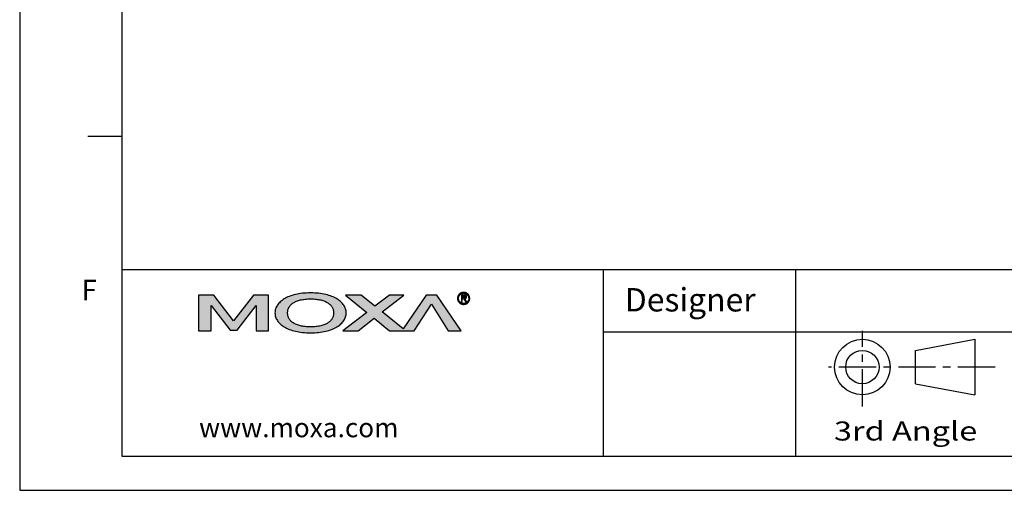
# Model space of a CAD drawing. Extents: x -677 to -11, y -3 to 468.
# Drawn here: x -677 to -447, y -3 to 107 of the extents above; entities that cross this region are included whole.
import ezdxf
from ezdxf.enums import TextEntityAlignment as Align

# ---------------------------------------------------------------- set-up
doc = ezdxf.new("R2010")
doc.units = 0
doc.header["$LTSCALE"] = 23.1
doc.header["$MEASUREMENT"] = 0
doc.linetypes.add('CENTER', pattern=[0.6, 0.375, -0.075, 0.075, -0.075])
doc.layers.get('0').update_dxf_attribs({"linetype": 'CONTINUOUS'})
doc.styles.add('ROMANC', font='romanc', dxfattribs={"height": 5})

msp = doc.modelspace()

# ---------------------------------------------------------------- hatches: boundary and pattern name
h = msp.add_hatch(color=256)
h.paths.add_polyline_path([(-616.783, 37.129), (-616.673, 36.916), (-616.547, 36.707), (-616.401, 36.502), (-616.239, 36.3), (-616.061, 36.107), (-615.872, 35.918), (-615.663, 35.732), (-615.438, 35.555), (-615.193, 35.385), (-614.937, 35.223), (-614.669, 35.066), (-614.381, 34.916), (-614.077, 34.778), (-613.757, 34.643), (-613.426, 34.521), (-613.079, 34.407), (-612.716, 34.3), (-612.337, 34.205), (-611.946, 34.119), (-611.54, 34.044), (-611.118, 33.977), (-610.684, 33.925), (-610.234, 33.882), (-609.772, 33.85), (-609.295, 33.835), (-608.802, 33.827), (-608.313, 33.835), (-607.835, 33.85), (-607.374, 33.882), (-606.924, 33.925), (-606.49, 33.977), (-606.068, 34.044), (-605.661, 34.119), (-605.271, 34.205), (-604.892, 34.3), (-604.529, 34.407), (-604.182, 34.521), (-603.85, 34.643), (-603.531, 34.778), (-603.227, 34.916), (-602.943, 35.066), (-602.671, 35.223), (-602.414, 35.385), (-602.174, 35.555), (-601.949, 35.732), (-601.74, 35.918), (-601.546, 36.107), (-601.369, 36.3), (-601.207, 36.502), (-601.065, 36.707), (-600.935, 36.916), (-600.824, 37.129), (-600.73, 37.346), (-600.655, 37.567), (-600.596, 37.792), (-600.552, 38.017), (-600.524, 38.249), (-600.517, 38.478), (-600.524, 38.711), (-600.552, 38.94), (-600.596, 39.169), (-600.655, 39.39), (-600.73, 39.611), (-600.824, 39.828), (-600.935, 40.045), (-601.065, 40.254), (-601.207, 40.459), (-601.369, 40.656), (-601.546, 40.853), (-601.74, 41.043), (-601.949, 41.224), (-602.174, 41.402), (-602.414, 41.571), (-602.671, 41.737), (-602.943, 41.891), (-603.227, 42.041), (-603.531, 42.183), (-603.85, 42.313), (-604.182, 42.439), (-604.529, 42.554), (-604.892, 42.656), (-605.271, 42.755), (-605.661, 42.842), (-606.068, 42.917), (-606.49, 42.98), (-606.924, 43.035), (-607.374, 43.079), (-607.835, 43.106), (-608.313, 43.126), (-608.802, 43.134), (-609.295, 43.126), (-609.772, 43.106), (-610.234, 43.079), (-610.684, 43.035), (-611.118, 42.98), (-611.54, 42.917), (-611.946, 42.842), (-612.337, 42.755), (-612.716, 42.656), (-613.079, 42.554), (-613.426, 42.439), (-613.757, 42.313), (-614.077, 42.183), (-614.381, 42.041), (-614.669, 41.891), (-614.937, 41.737), (-615.193, 41.571), (-615.438, 41.402), (-615.663, 41.224), (-615.872, 41.043), (-616.061, 40.853), (-616.239, 40.656), (-616.401, 40.459), (-616.547, 40.254), (-616.673, 40.045), (-616.783, 39.828), (-616.878, 39.611), (-616.957, 39.39), (-617.016, 39.169), (-617.059, 38.94), (-617.087, 38.711), (-617.095, 38.478), (-617.087, 38.249), (-617.059, 38.017), (-617.016, 37.792), (-616.957, 37.567), (-616.878, 37.346)])
h.paths.add_polyline_path([(-614.152, 38.221), (-614.166, 38.541), (-614.13, 38.933), (-614.065, 39.228), (-613.95, 39.555), (-613.795, 39.851), (-613.618, 40.106), (-613.366, 40.391), (-613.078, 40.639), (-612.834, 40.806), (-612.664, 40.913), (-612.386, 41.061), (-612.084, 41.197), (-611.867, 41.276), (-611.642, 41.354), (-611.406, 41.422), (-611.161, 41.485), (-610.905, 41.54), (-610.636, 41.591), (-610.356, 41.631), (-610.068, 41.666), (-609.768, 41.694), (-609.457, 41.713), (-609.133, 41.725), (-608.802, 41.729), (-608.47, 41.725), (-608.147, 41.713), (-607.839, 41.694), (-607.539, 41.666), (-607.247, 41.631), (-606.971, 41.591), (-606.703, 41.54), (-606.446, 41.485), (-606.198, 41.422), (-605.965, 41.354), (-605.74, 41.276), (-605.523, 41.197), (-605.21, 41.055), (-604.861, 40.866), (-604.521, 40.634), (-604.238, 40.383), (-603.994, 40.106), (-603.81, 39.841), (-603.667, 39.555), (-603.578, 39.319), (-603.535, 39.157), (-603.483, 38.943), (-603.449, 38.587), (-603.457, 38.237), (-603.495, 37.965), (-603.535, 37.8), (-603.591, 37.591), (-603.743, 37.241), (-603.914, 36.954), (-604.154, 36.662), (-604.406, 36.418), (-604.687, 36.204), (-605.026, 35.996), (-605.322, 35.851), (-605.523, 35.76), (-605.74, 35.681), (-605.965, 35.602), (-606.198, 35.535), (-606.446, 35.472), (-606.703, 35.417), (-606.971, 35.365), (-607.247, 35.326), (-607.539, 35.29), (-607.839, 35.263), (-608.147, 35.243), (-608.47, 35.231), (-608.802, 35.227), (-609.133, 35.231), (-609.457, 35.243), (-609.768, 35.263), (-610.068, 35.29), (-610.356, 35.326), (-610.636, 35.365), (-610.905, 35.417), (-611.161, 35.472), (-611.406, 35.535), (-611.642, 35.602), (-611.867, 35.681), (-612.084, 35.76), (-612.386, 35.896), (-612.664, 36.044), (-612.93, 36.211), (-613.22, 36.432), (-613.457, 36.662), (-613.698, 36.954), (-613.883, 37.266), (-614.009, 37.555), (-614.104, 37.881)], flags=16)
h.paths.add_polyline_path([(-594.015, 37.224), (-590.444, 34.316), (-584.644, 34.316), (-580.683, 40.494), (-576.726, 34.316), (-573.704, 34.316), (-579.385, 42.641), (-581.914, 42.641), (-587.256, 34.754), (-592.137, 38.695), (-587.11, 42.641), (-590.397, 42.641), (-593.806, 40.033), (-597.049, 42.641), (-600.682, 42.641), (-595.695, 38.589), (-601.278, 34.316), (-597.715, 34.316)])
h.paths.add_polyline_path([(-621.474, 40.171), (-621.474, 34.316), (-618.59, 34.316), (-618.59, 42.641), (-622.113, 42.641), (-626.729, 36.632), (-631.345, 42.641), (-634.869, 42.641), (-634.869, 34.316), (-631.981, 34.316), (-631.981, 40.171), (-627.554, 34.45), (-625.905, 34.45)])

# ---------------------------------------------------------------- linework, layer by layer
for p, q in [((-676.546, 467.584), (-676.546, -2.819)), ((-467.946, 29.743), (-454.133, 32.328)), ((-454.133, 32.328), (-454.133, 19.402)), ((-467.946, 21.988), (-467.946, 29.743)), ((-467.946, 21.988), (-454.133, 19.402)), ((-676.546, -2.819), (-11.266, -2.819))]:
    msp.add_line(p, q)
at = {"color": 5}
for p, q in [((-652.786, 451.789), (-652.786, 5.101)), ((-652.786, 79.549), (-660.706, 79.549)), ((-652.786, 48.566), (-19.186, 48.566)), ((-540.687, 48.566), (-540.687, 5.101)), ((-495.887, 48.566), (-495.887, 5.101)), ((-19.186, 33.969), (-540.687, 33.969)), ((-652.786, 5.101), (-19.186, 5.101))]:
    msp.add_line(p, q, dxfattribs=at)
at = {"linetype": 'CENTER'}
for p, q in [((-480.31, 16.698), (-480.31, 34.338)), ((-449.405, 25.865), (-488.181, 25.865))]:
    msp.add_line(p, q, dxfattribs=at)
at = {"color": 253}
for points in [[(-625.905, 34.45), (-621.474, 40.171), (-621.474, 34.316), (-618.59, 34.316), (-618.59, 42.641), (-622.113, 42.641), (-626.729, 36.632), (-631.345, 42.641), (-634.869, 42.641), (-634.869, 34.316), (-631.981, 34.316), (-631.981, 40.171), (-627.554, 34.45), (-625.905, 34.45), (-625.905, 34.45)], [(-608.802, 43.134), (-609.295, 43.126), (-609.772, 43.106), (-610.234, 43.079), (-610.684, 43.035), (-611.118, 42.98), (-611.54, 42.917), (-611.946, 42.842), (-612.337, 42.755), (-612.716, 42.656), (-613.079, 42.554), (-613.426, 42.439), (-613.757, 42.313), (-614.077, 42.183), (-614.381, 42.041), (-614.669, 41.891), (-614.937, 41.737), (-615.193, 41.571), (-615.438, 41.402), (-615.663, 41.224), (-615.872, 41.043), (-616.061, 40.853), (-616.239, 40.656), (-616.401, 40.459), (-616.547, 40.254), (-616.673, 40.045), (-616.783, 39.828), (-616.878, 39.611), (-616.957, 39.39), (-617.016, 39.169), (-617.059, 38.94), (-617.087, 38.711), (-617.095, 38.478), (-617.087, 38.249), (-617.059, 38.017), (-617.016, 37.792), (-616.957, 37.567), (-616.878, 37.346), (-616.783, 37.129), (-616.673, 36.916), (-616.547, 36.707), (-616.401, 36.502), (-616.239, 36.3), (-616.061, 36.107), (-615.872, 35.918), (-615.663, 35.732), (-615.438, 35.555), (-615.193, 35.385), (-614.937, 35.223), (-614.669, 35.066), (-614.381, 34.916), (-614.077, 34.778), (-613.757, 34.643), (-613.426, 34.521), (-613.079, 34.407), (-612.716, 34.3), (-612.337, 34.205), (-611.946, 34.119), (-611.54, 34.044), (-611.118, 33.977), (-610.684, 33.925), (-610.234, 33.882), (-609.772, 33.85), (-609.295, 33.835), (-608.802, 33.827), (-608.313, 33.835), (-607.835, 33.85), (-607.374, 33.882), (-606.924, 33.925), (-606.49, 33.977), (-606.068, 34.044), (-605.661, 34.119), (-605.271, 34.205), (-604.892, 34.3), (-604.529, 34.407), (-604.182, 34.521), (-603.85, 34.643), (-603.531, 34.778), (-603.227, 34.916), (-602.943, 35.066), (-602.671, 35.223), (-602.414, 35.385), (-602.174, 35.555), (-601.949, 35.732), (-601.74, 35.918), (-601.546, 36.107), (-601.369, 36.3), (-601.207, 36.502), (-601.065, 36.707), (-600.935, 36.916), (-600.824, 37.129), (-600.73, 37.346), (-600.655, 37.567), (-600.596, 37.792), (-600.552, 38.017), (-600.524, 38.249), (-600.517, 38.478), (-600.524, 38.711), (-600.552, 38.94), (-600.596, 39.169), (-600.655, 39.39), (-600.73, 39.611), (-600.824, 39.828), (-600.935, 40.045), (-601.065, 40.254), (-601.207, 40.459), (-601.369, 40.656), (-601.546, 40.853), (-601.74, 41.043), (-601.949, 41.224), (-602.174, 41.402), (-602.414, 41.571), (-602.671, 41.737), (-602.943, 41.891), (-603.227, 42.041), (-603.531, 42.183), (-603.85, 42.313), (-604.182, 42.439), (-604.529, 42.554), (-604.892, 42.656), (-605.271, 42.755), (-605.661, 42.842), (-606.068, 42.917), (-606.49, 42.98), (-606.924, 43.035), (-607.374, 43.079), (-607.835, 43.106), (-608.313, 43.126), (-608.802, 43.134), (-608.802, 43.134)], [(-608.802, 35.227), (-609.133, 35.231), (-609.457, 35.243), (-609.768, 35.263), (-610.068, 35.29), (-610.356, 35.326), (-610.636, 35.365), (-610.905, 35.417), (-611.161, 35.472), (-611.406, 35.535), (-611.642, 35.602), (-611.867, 35.681), (-612.084, 35.76), (-612.286, 35.851), (-612.479, 35.945), (-612.664, 36.044), (-612.834, 36.151), (-612.996, 36.261), (-613.146, 36.375), (-613.288, 36.498), (-613.418, 36.624), (-613.536, 36.758), (-613.647, 36.892), (-613.745, 37.034), (-613.832, 37.18), (-613.911, 37.33), (-613.978, 37.484), (-614.033, 37.638), (-614.081, 37.8), (-614.116, 37.965), (-614.14, 38.135), (-614.156, 38.305), (-614.164, 38.478), (-614.156, 38.656), (-614.14, 38.825), (-614.116, 38.995), (-614.081, 39.157), (-614.033, 39.319), (-613.978, 39.476), (-613.911, 39.63), (-613.832, 39.78), (-613.745, 39.922), (-613.647, 40.064), (-613.536, 40.198), (-613.418, 40.333), (-613.288, 40.459), (-613.146, 40.581), (-612.996, 40.696), (-612.834, 40.806), (-612.664, 40.913), (-612.479, 41.011), (-612.286, 41.106), (-612.084, 41.197), (-611.867, 41.276), (-611.642, 41.354), (-611.406, 41.422), (-611.161, 41.485), (-610.905, 41.54), (-610.636, 41.591), (-610.356, 41.631), (-610.068, 41.666), (-609.768, 41.694), (-609.457, 41.713), (-609.133, 41.725), (-608.802, 41.729), (-608.47, 41.725), (-608.147, 41.713), (-607.839, 41.694), (-607.539, 41.666), (-607.247, 41.631), (-606.971, 41.591), (-606.703, 41.54), (-606.446, 41.485), (-606.198, 41.422), (-605.965, 41.354), (-605.74, 41.276), (-605.523, 41.197), (-605.322, 41.106), (-605.129, 41.011), (-604.947, 40.913), (-604.774, 40.806), (-604.612, 40.696), (-604.462, 40.581), (-604.324, 40.459), (-604.194, 40.333), (-604.075, 40.198), (-603.965, 40.064), (-603.866, 39.922), (-603.779, 39.78), (-603.704, 39.63), (-603.637, 39.476), (-603.578, 39.319), (-603.535, 39.157), (-603.495, 38.995), (-603.472, 38.825), (-603.456, 38.656), (-603.452, 38.478), (-603.456, 38.305), (-603.472, 38.135), (-603.495, 37.965), (-603.535, 37.8), (-603.578, 37.638), (-603.637, 37.484), (-603.704, 37.33), (-603.779, 37.18), (-603.866, 37.034), (-603.965, 36.892), (-604.075, 36.758), (-604.194, 36.624), (-604.324, 36.498), (-604.462, 36.375), (-604.612, 36.261), (-604.774, 36.151), (-604.947, 36.044), (-605.129, 35.945), (-605.322, 35.851), (-605.523, 35.76), (-605.74, 35.681), (-605.965, 35.602), (-606.198, 35.535), (-606.446, 35.472), (-606.703, 35.417), (-606.971, 35.365), (-607.247, 35.326), (-607.539, 35.29), (-607.839, 35.263), (-608.147, 35.243), (-608.47, 35.231), (-608.802, 35.227), (-608.802, 35.227)], [(-579.385, 42.641), (-581.914, 42.641), (-587.256, 34.754), (-592.137, 38.695), (-587.11, 42.641), (-590.397, 42.641), (-593.806, 40.033), (-597.049, 42.641), (-600.682, 42.641), (-595.695, 38.589), (-601.278, 34.316), (-597.715, 34.316), (-594.015, 37.224), (-590.444, 34.316), (-584.644, 34.316), (-580.683, 40.494), (-576.726, 34.316), (-573.704, 34.316), (-579.385, 42.641), (-579.385, 42.641)], [(-573.164, 40.455), (-573.093, 40.459), (-573.018, 40.463), (-572.947, 40.475), (-572.876, 40.486), (-572.808, 40.498), (-572.741, 40.518), (-572.674, 40.542), (-572.607, 40.565), (-572.544, 40.593), (-572.485, 40.625), (-572.426, 40.656), (-572.367, 40.696), (-572.311, 40.731), (-572.256, 40.774), (-572.205, 40.818), (-572.157, 40.865), (-572.11, 40.913), (-572.067, 40.964), (-572.023, 41.015), (-571.984, 41.07), (-571.948, 41.13), (-571.913, 41.185), (-571.881, 41.248), (-571.854, 41.311), (-571.83, 41.374), (-571.806, 41.437), (-571.787, 41.504), (-571.771, 41.571), (-571.759, 41.642), (-571.751, 41.713), (-571.743, 41.784), (-571.743, 41.855), (-571.743, 41.93), (-571.751, 42.001), (-571.759, 42.072), (-571.771, 42.14), (-571.787, 42.211), (-571.806, 42.274), (-571.83, 42.341), (-571.854, 42.404), (-571.881, 42.467), (-571.913, 42.526), (-571.948, 42.585), (-571.984, 42.645), (-572.023, 42.696), (-572.067, 42.751), (-572.11, 42.802), (-572.157, 42.85), (-572.205, 42.897), (-572.256, 42.94), (-572.311, 42.98), (-572.367, 43.019), (-572.426, 43.059), (-572.485, 43.09), (-572.544, 43.122), (-572.607, 43.15), (-572.674, 43.173), (-572.741, 43.197), (-572.808, 43.217), (-572.876, 43.232), (-572.947, 43.244), (-573.018, 43.252), (-573.093, 43.256), (-573.164, 43.26), (-573.239, 43.256), (-573.313, 43.252), (-573.384, 43.244), (-573.456, 43.232), (-573.523, 43.217), (-573.594, 43.197), (-573.657, 43.173), (-573.724, 43.15), (-573.787, 43.122), (-573.846, 43.09), (-573.909, 43.059), (-573.964, 43.019), (-574.02, 42.98), (-574.075, 42.94), (-574.126, 42.897), (-574.174, 42.85), (-574.221, 42.802), (-574.268, 42.751), (-574.308, 42.696), (-574.347, 42.645), (-574.387, 42.585), (-574.418, 42.526), (-574.45, 42.467), (-574.477, 42.404), (-574.505, 42.341), (-574.525, 42.274), (-574.544, 42.211), (-574.56, 42.14), (-574.572, 42.072), (-574.58, 42.001), (-574.588, 41.93), (-574.588, 41.855), (-574.588, 41.784), (-574.58, 41.713), (-574.572, 41.642), (-574.56, 41.571), (-574.544, 41.504), (-574.525, 41.437), (-574.505, 41.374), (-574.477, 41.311), (-574.45, 41.248), (-574.418, 41.185), (-574.387, 41.13), (-574.347, 41.07), (-574.308, 41.015), (-574.268, 40.964), (-574.221, 40.913), (-574.174, 40.865), (-574.126, 40.818), (-574.075, 40.774), (-574.02, 40.731), (-573.964, 40.696), (-573.909, 40.656), (-573.846, 40.625), (-573.787, 40.593), (-573.724, 40.565), (-573.657, 40.542), (-573.594, 40.518), (-573.523, 40.498), (-573.456, 40.486), (-573.384, 40.475), (-573.313, 40.463), (-573.239, 40.459), (-573.164, 40.455), (-573.164, 40.455)], [(-573.164, 40.672), (-573.227, 40.676), (-573.286, 40.68), (-573.345, 40.688), (-573.404, 40.696), (-573.463, 40.707), (-573.519, 40.723), (-573.574, 40.743), (-573.629, 40.763), (-573.68, 40.786), (-573.732, 40.814), (-573.783, 40.842), (-573.834, 40.873), (-573.882, 40.905), (-573.925, 40.94), (-573.968, 40.976), (-574.012, 41.015), (-574.051, 41.059), (-574.091, 41.102), (-574.126, 41.145), (-574.162, 41.193), (-574.193, 41.24), (-574.225, 41.287), (-574.249, 41.339), (-574.276, 41.394), (-574.296, 41.445), (-574.316, 41.5), (-574.331, 41.56), (-574.347, 41.615), (-574.359, 41.674), (-574.367, 41.733), (-574.371, 41.796), (-574.371, 41.855), (-574.371, 41.919), (-574.367, 41.978), (-574.359, 42.041), (-574.347, 42.096), (-574.331, 42.155), (-574.316, 42.211), (-574.296, 42.266), (-574.276, 42.321), (-574.249, 42.372), (-574.225, 42.424), (-574.193, 42.475), (-574.162, 42.522), (-574.126, 42.57), (-574.091, 42.613), (-574.051, 42.656), (-574.012, 42.696), (-573.968, 42.735), (-573.925, 42.775), (-573.882, 42.81), (-573.834, 42.842), (-573.783, 42.873), (-573.732, 42.901), (-573.68, 42.925), (-573.629, 42.948), (-573.574, 42.972), (-573.519, 42.992), (-573.463, 43.008), (-573.404, 43.019), (-573.345, 43.027), (-573.286, 43.035), (-573.227, 43.039), (-573.164, 43.043), (-573.104, 43.039), (-573.045, 43.035), (-572.986, 43.027), (-572.927, 43.019), (-572.872, 43.008), (-572.812, 42.992), (-572.757, 42.972), (-572.706, 42.948), (-572.651, 42.925), (-572.599, 42.901), (-572.548, 42.873), (-572.501, 42.842), (-572.453, 42.81), (-572.406, 42.775), (-572.363, 42.735), (-572.323, 42.696), (-572.28, 42.656), (-572.244, 42.613), (-572.205, 42.57), (-572.173, 42.522), (-572.142, 42.475), (-572.11, 42.424), (-572.083, 42.372), (-572.059, 42.321), (-572.039, 42.266), (-572.019, 42.211), (-572.004, 42.155), (-571.988, 42.096), (-571.976, 42.041), (-571.968, 41.978), (-571.964, 41.919), (-571.964, 41.855), (-571.964, 41.796), (-571.968, 41.733), (-571.976, 41.674), (-571.988, 41.615), (-572.004, 41.56), (-572.019, 41.5), (-572.039, 41.445), (-572.059, 41.394), (-572.083, 41.339), (-572.11, 41.287), (-572.142, 41.24), (-572.173, 41.193), (-572.205, 41.145), (-572.244, 41.102), (-572.28, 41.059), (-572.323, 41.015), (-572.363, 40.976), (-572.406, 40.94), (-572.453, 40.905), (-572.501, 40.873), (-572.548, 40.842), (-572.599, 40.814), (-572.651, 40.786), (-572.706, 40.763), (-572.757, 40.743), (-572.812, 40.723), (-572.872, 40.707), (-572.927, 40.696), (-572.986, 40.688), (-573.045, 40.68), (-573.104, 40.676), (-573.164, 40.672), (-573.164, 40.672)], [(-572.962, 41.808), (-572.911, 41.808), (-572.864, 41.816), (-572.816, 41.824), (-572.769, 41.836), (-572.726, 41.848), (-572.686, 41.863), (-572.647, 41.883), (-572.615, 41.907), (-572.584, 41.934), (-572.552, 41.966), (-572.528, 41.998), (-572.509, 42.037), (-572.493, 42.076), (-572.481, 42.124), (-572.473, 42.175), (-572.473, 42.226), (-572.473, 42.286), (-572.485, 42.341), (-572.497, 42.388), (-572.52, 42.432), (-572.544, 42.467), (-572.572, 42.503), (-572.607, 42.53), (-572.643, 42.554), (-572.682, 42.574), (-572.726, 42.593), (-572.769, 42.605), (-572.816, 42.617), (-572.868, 42.625), (-572.915, 42.629), (-572.966, 42.633), (-573.018, 42.633), (-573.696, 42.633), (-573.696, 41.098), (-573.479, 41.098), (-573.479, 41.808), (-573.215, 41.808), (-572.757, 41.098), (-572.497, 41.098), (-572.962, 41.808), (-572.962, 41.808)], [(-573.479, 42.025), (-573.479, 42.42), (-573.061, 42.42), (-572.998, 42.416), (-572.935, 42.412), (-572.872, 42.4), (-572.812, 42.384), (-572.789, 42.372), (-572.765, 42.36), (-572.741, 42.345), (-572.726, 42.329), (-572.71, 42.309), (-572.698, 42.286), (-572.69, 42.262), (-572.686, 42.234), (-572.69, 42.211), (-572.69, 42.191), (-572.698, 42.171), (-572.702, 42.155), (-572.722, 42.124), (-572.741, 42.096), (-572.773, 42.076), (-572.805, 42.061), (-572.84, 42.049), (-572.879, 42.037), (-572.919, 42.029), (-572.962, 42.025), (-573.006, 42.025), (-573.053, 42.025), (-573.136, 42.025), (-573.215, 42.025), (-573.479, 42.025), (-573.479, 42.025)]]:
    msp.add_lwpolyline(points, dxfattribs=at)
for radius in [6.464, 3.88]:
    msp.add_circle((-480.31, 25.865), radius)

# ---------------------------------------------------------------- texts
at = {"style": 'ROMANC'}
msp.add_text('Designer', height=5.4432, dxfattribs=at).set_placement((-535.618, 38.81))
msp.add_text('www.moxa.com', height=4.48).set_placement((-634.77, 9.531))
at = {"linetype": 'BYBLOCK', "width": 0.921463}
msp.add_text('3rd Angle', height=4.4352, dxfattribs=at).set_placement((-486.924, 8.765), (-453.548, 8.765), align=Align.FIT)
at = {"color": 5, "insert": (-662.131, 46.186), "char_height": 4.752, "width": 6.30289, "attachment_point": 1}
msp.add_mtext('F', dxfattribs=at)

doc.saveas('drawing.dxf')
